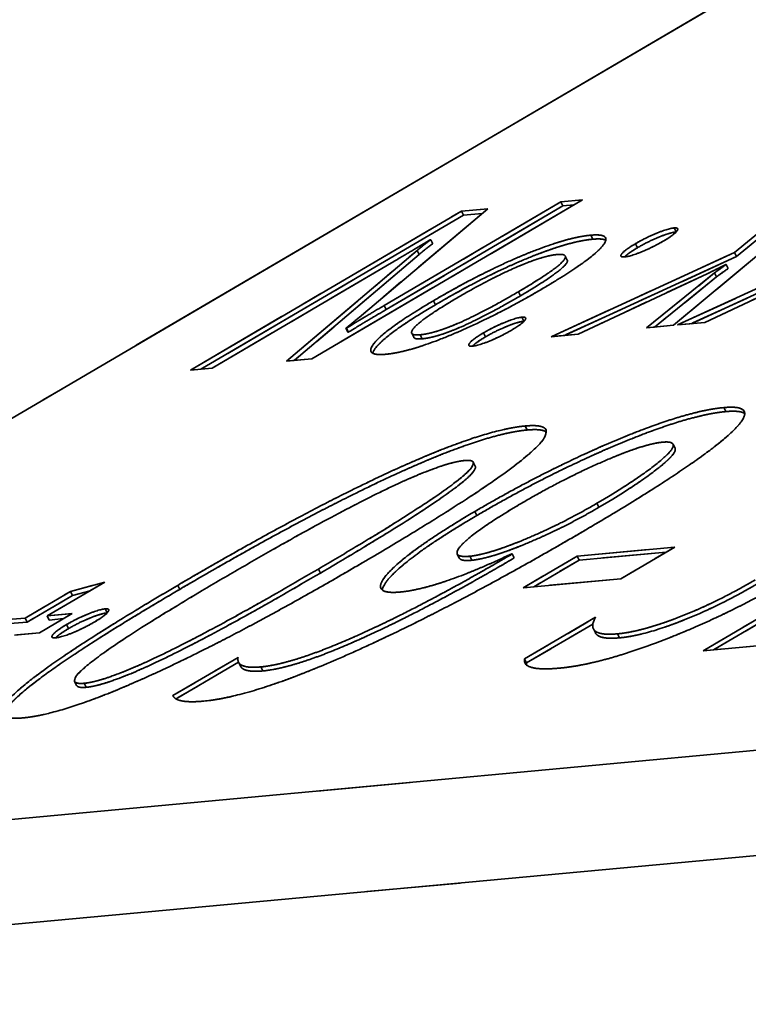
# Model space of a CAD drawing. Units: millimetres. Extents: x 0 to 1680, y 0 to 1188.
# Drawn here: x 550 to 553, y 873 to 878 of the extents above; entities that cross this region are included whole.
import ezdxf

# ---------------------------------------------------------------- set-up
doc = ezdxf.new("R2010")
doc.units = ezdxf.units.MM
doc.header["$LTSCALE"] = 4
doc.linetypes.add('LONG_DASH_DOTTED', pattern=[0.3001, 0.2362, -0.0295, 0.0049, -0.0295])
for name, color, linetype, lineweight in [('Dimensions(ISO)', 7, 'Continuous', 18), ('Overlay(ISO)', 7, 'LONG_DASH_DOTTED', 35), ('Visible Edges(ISO)', 7, 'Continuous', 35), ('Visible Tangent Edges(ISO)', 7, 'Continuous', 35)]:
    doc.layers.add(name, color=color, linetype=linetype, lineweight=lineweight)
doc.styles.add('VBG-RF-ISO', font='arial.ttf')
doc.dimstyles.new('VBG-RF-ISO', dxfattribs={"dimscale": 4, "dimtxt": 3.5, "dimasz": 4, "dimexe": 2, "dimexo": 1, "dimgap": 0.4, "dimtad": 1, "dimtoh": 1, "dimrnd": 1e-08, "dimtxsty": 'VBG-RF-ISO', "dimblk": 'Filled-1', "dimcen": 0.09, "dimdle": 12, "dimclrd": 7, "dimclre": 7, "dimclrt": 256, "dimazin": 2, "dimtfac": 1, "dimtmove": 0, "dimatfit": 3, "dimldrblk": 'Filled-1', "dimfxl": 1, "dimtolj": 1, "dimlwd": 15, "dimlwe": 15, "dimarcsym": 0})

# ---------------------------------------------------------------- blocks, each defined once
blk = doc.blocks.new('Filled-1')
at = {"color": 0}
for p, q in [((0, 0), (-1, 0.15625)), ((-1, 0.15625), (-1, -0.15625)), ((-1, 0), (0, 0)), ((-1, -0.15625), (0, 0))]:
    blk.add_line(p, q, dxfattribs=at)
at = {"color": 0, "flags": 128}
blk.add_lwpolyline([(-1, -0.15625), (0, 0), (-1, 0.15625), (-1, -0.15625)], dxfattribs=at)
at = {"color": 0}
blk.add_solid([(-1, -0.15625), (0, 0), (-1, 0.15625), (-1, -0.15625)], dxfattribs=at)
blk = doc.blocks.new('*D15')
at = {"layer": 'Defpoints', "color": 0, "linetype": 'Continuous', "transparency": 16777216}
for p in [(514.1575, 1088.1468), (848.9274, 1088.1468), (616.4586, 851.4379)]:
    blk.add_point(p, dxfattribs=at)
at = {"layer": 'Dimensions(ISO)', "color": 7, "linetype": 'Continuous', "lineweight": 15, "transparency": 16777216}
for p, q in [((518.1575, 1088.1468), (856.9274, 1088.1468)), ((848.9274, 867.4379), (848.9274, 1072.1468)), ((620.4586, 851.4379), (856.9274, 851.4379))]:
    blk.add_line(p, q, dxfattribs=at)
at = {"layer": 'Dimensions(ISO)', "color": 7, "linetype": 'Continuous', "lineweight": 15, "transparency": 16777216, "xscale": 16, "yscale": 16, "zscale": 16}
for p, rotation in [((848.9274, 1088.1468), 90), ((848.9274, 851.4379), 270)]:
    blk.add_blockref('Filled-1', p, dxfattribs=dict(at, rotation=rotation))
at = {"layer": 'Dimensions(ISO)', "linetype": 'Continuous', "lineweight": 18, "transparency": 16777216, "insert": (833.0218, 954.2071), "char_height": 14, "attachment_point": 1, "rotation": 90, "style": 'VBG-RF-ISO'}
blk.add_mtext('\\A1;237', dxfattribs=at)

msp = doc.modelspace()

# ---------------------------------------------------------------- linework, layer by layer
at = {"layer": 'Overlay(ISO)', "ltscale": 3.175185}
msp.add_line((546.7962, 874.4144), (554.4789, 878.9239), dxfattribs=at)
at = {"layer": 'Overlay(ISO)', "ltscale": 0.286763}
for p, q in [((552.7436, 876.7703), (553.1453, 877.1009)), ((553.154, 877.0832), (552.7523, 876.7526))]:
    msp.add_line(p, q, dxfattribs=at)
at = {"layer": 'Overlay(ISO)', "ltscale": 0.491862}
for p, q in [((552.0764, 877.0017), (550.8861, 876.3031)), ((550.3533, 876.2537), (551.5437, 876.9523))]:
    msp.add_line(p, q, dxfattribs=at)
at = {"layer": 'Overlay(ISO)', "ltscale": 0.074222}
msp.add_line((551.9805, 876.9928), (552.0764, 877.0017), dxfattribs=at)
at = {"layer": 'Overlay(ISO)', "ltscale": 0.422532}
msp.add_line((551.6598, 876.9631), (551.0945, 876.4855), dxfattribs=at)
at = {"layer": 'Overlay(ISO)', "ltscale": 0.320414}
for p, q in [((551.205, 876.5377), (551.9805, 876.9928)), ((551.9892, 876.9752), (551.2137, 876.52))]:
    msp.add_line(p, q, dxfattribs=at)
at = {"layer": 'Overlay(ISO)', "ltscale": 0.089847}
msp.add_line((551.5437, 876.9523), (551.6598, 876.9631), dxfattribs=at)
at = {"layer": 'Overlay(ISO)', "ltscale": 0.006459}
for p, q in [((551.9805, 876.9928), (551.9892, 876.9752)), ((551.5437, 876.9523), (551.5524, 876.9346)), ((551.4091, 876.8267), (551.4179, 876.8091)), ((552.0001, 876.7551), (552.0089, 876.7374)), ((552.7436, 876.7703), (552.7523, 876.7526)), ((552.7072, 876.7179), (552.7159, 876.7002)), ((551.0365, 876.4377), (551.0453, 876.42)), ((551.0387, 876.4379), (551.0474, 876.4202)), ((551.3257, 876.4155), (551.3345, 876.3978)), ((552.4736, 875.9282), (552.4823, 875.9105)), ((551.5957, 875.8488), (551.6045, 875.8311)), ((551.5257, 875.4456), (551.5345, 875.4279)), ((551.7672, 875.4459), (551.7759, 875.4282)), ((552.0525, 875.4365), (552.0613, 875.4189)), ((549.8261, 875.2807), (549.8348, 875.263)), ((549.6279, 875.1643), (549.6366, 875.1466)), ((549.7238, 875.1732), (549.7326, 875.1555)), ((552.1236, 875.1169), (552.1323, 875.0992)), ((550.5648, 874.9703), (550.5735, 874.9527)), ((551.8212, 874.9844), (551.8299, 874.9667)), ((549.845, 874.8856), (549.8537, 874.8679))]:
    msp.add_line(p, q, dxfattribs=at)
at = {"layer": 'Overlay(ISO)', "ltscale": 0.038481}
msp.add_line((552.039, 876.9798), (551.9892, 876.9752), dxfattribs=at)
at = {"layer": 'Overlay(ISO)', "ltscale": 0.476398}
msp.add_line((551.5524, 876.9346), (550.3995, 876.2579), dxfattribs=at)
at = {"layer": 'Overlay(ISO)', "ltscale": 0.064042}
msp.add_line((551.6352, 876.9423), (551.5524, 876.9346), dxfattribs=at)
at = {"layer": 'Overlay(ISO)', "ltscale": 0.002011}
msp.add_line((551.4091, 876.8267), (551.4064, 876.8265), dxfattribs=at)
at = {"layer": 'Overlay(ISO)', "ltscale": 0.292241}
msp.add_line((552.8754, 876.784), (552.4757, 876.4505), dxfattribs=at)
at = {"layer": 'Overlay(ISO)', "ltscale": 0.29505}
for p, q in [((552.4937, 876.4522), (553.2998, 876.8219)), ((551.9375, 876.4006), (552.7436, 876.7703))]:
    msp.add_line(p, q, dxfattribs=at)
at = {"layer": 'Overlay(ISO)', "ltscale": 0.276542}
for p, q in [((553.3086, 876.8042), (552.553, 876.4577)), ((552.7523, 876.7526), (551.9968, 876.4061))]:
    msp.add_line(p, q, dxfattribs=at)
at = {"layer": 'Overlay(ISO)', "ltscale": 0.432228}
msp.add_line((550.776, 876.2929), (551.3499, 876.7798), dxfattribs=at)
at = {"layer": 'Overlay(ISO)', "ltscale": 0.413797}
msp.add_line((551.3586, 876.7622), (550.8092, 876.2959), dxfattribs=at)
at = {"layer": 'Overlay(ISO)', "ltscale": 0.325482}
msp.add_line((551.2365, 876.7249), (550.4488, 876.2625), dxfattribs=at)
at = {"layer": 'Overlay(ISO)', "ltscale": 0.206665}
for p, q in [((553.1796, 876.7284), (552.6132, 876.4633)), ((552.6234, 876.6768), (552.0569, 876.4117))]:
    msp.add_line(p, q, dxfattribs=at)
at = {"layer": 'Overlay(ISO)', "ltscale": 0.001167}
msp.add_line((552.7072, 876.7179), (552.7056, 876.7178), dxfattribs=at)
at = {"layer": 'Overlay(ISO)', "ltscale": 0.206114}
msp.add_line((552.3569, 876.4395), (552.656, 876.6808), dxfattribs=at)
at = {"layer": 'Overlay(ISO)', "ltscale": 0.188261}
msp.add_line((552.6647, 876.6632), (552.3915, 876.4427), dxfattribs=at)
at = {"layer": 'Overlay(ISO)', "ltscale": 20.990278}
for p, q in [((573.5325, 876.5024), (546.4262, 873.9879)), ((573.7509, 876.0604), (546.6447, 873.5459))]:
    msp.add_line(p, q, dxfattribs=at)
at = {"layer": 'Overlay(ISO)', "ltscale": 0.001589}
for p, q in [((551.0365, 876.4377), (551.0387, 876.4379)), ((551.0474, 876.4202), (551.0453, 876.42))]:
    msp.add_line(p, q, dxfattribs=at)
at = {"layer": 'Overlay(ISO)', "ltscale": 0.091958}
msp.add_line((552.4757, 876.4505), (552.3569, 876.4395), dxfattribs=at)
at = {"layer": 'Overlay(ISO)', "ltscale": 0.09238}
for p, q in [((552.6132, 876.4633), (552.4937, 876.4522)), ((552.0569, 876.4117), (551.9375, 876.4006))]:
    msp.add_line(p, q, dxfattribs=at)
at = {"layer": 'Overlay(ISO)', "ltscale": 0.085202}
for p, q in [((550.8861, 876.3031), (550.776, 876.2929)), ((549.7238, 875.1732), (549.834, 875.1834)), ((549.691, 875.0995), (549.5808, 875.0893))]:
    msp.add_line(p, q, dxfattribs=at)
at = {"layer": 'Overlay(ISO)', "ltscale": 0.0738}
msp.add_line((550.4488, 876.2625), (550.3533, 876.2537), dxfattribs=at)
at = {"layer": 'Overlay(ISO)', "ltscale": 4.80434e-05}
msp.add_line((551.7651, 875.4466), (551.7653, 875.4462), dxfattribs=at)
at = {"layer": 'Overlay(ISO)', "ltscale": 0.331641}
for p, q in [((552.0525, 875.4365), (552.4809, 875.4763)), ((552.2436, 875.337), (551.8152, 875.2972))]:
    msp.add_line(p, q, dxfattribs=at)
at = {"layer": 'Overlay(ISO)', "ltscale": 0.2959}
msp.add_line((552.4435, 875.4543), (552.0613, 875.4189), dxfattribs=at)
at = {"layer": 'Overlay(ISO)', "ltscale": 0.098}
for p, q in [((552.4809, 875.4763), (552.2436, 875.337)), ((551.8152, 875.2972), (552.0525, 875.4365))]:
    msp.add_line(p, q, dxfattribs=at)
at = {"layer": 'Overlay(ISO)', "ltscale": 0.082535}
msp.add_line((552.0613, 875.4189), (551.8613, 875.3015), dxfattribs=at)
at = {"layer": 'Overlay(ISO)', "ltscale": 0.104627}
msp.add_line((549.9772, 875.322), (549.7238, 875.1732), dxfattribs=at)
at = {"layer": 'Overlay(ISO)', "ltscale": 0.077642}
msp.add_line((549.8261, 875.2807), (549.9772, 875.322), dxfattribs=at)
at = {"layer": 'Overlay(ISO)', "ltscale": 0.081823}
for p, q in [((549.6279, 875.1643), (549.8261, 875.2807)), ((549.8348, 875.263), (549.6366, 875.1466))]:
    msp.add_line(p, q, dxfattribs=at)
at = {"layer": 'Overlay(ISO)', "ltscale": 0.040256}
msp.add_line((549.9133, 875.2844), (549.8348, 875.263), dxfattribs=at)
at = {"layer": 'Overlay(ISO)', "ltscale": 0.05902}
for p, q in [((549.834, 875.1834), (549.691, 875.0995)), ((549.5515, 875.1572), (549.6279, 875.1643)), ((549.6366, 875.1466), (549.5603, 875.1396))]:
    msp.add_line(p, q, dxfattribs=at)
at = {"layer": 'Overlay(ISO)', "ltscale": 0.04946}
msp.add_line((549.7966, 875.1615), (549.7326, 875.1555), dxfattribs=at)
at = {"layer": 'Overlay(ISO)', "ltscale": 0.128703}
msp.add_line((551.8212, 874.9844), (552.1328, 875.1673), dxfattribs=at)
at = {"layer": 'Overlay(ISO)', "ltscale": 0.109981}
msp.add_line((552.6057, 875.0204), (552.872, 875.1768), dxfattribs=at)
at = {"layer": 'Overlay(ISO)', "ltscale": 0.094517}
msp.add_line((552.8807, 875.1591), (552.6518, 875.0247), dxfattribs=at)
at = {"layer": 'Overlay(ISO)', "ltscale": 0.120291}
msp.add_line((552.1212, 875.1377), (551.8299, 874.9667), dxfattribs=at)
at = {"layer": 'Overlay(ISO)', "ltscale": 0.542069}
msp.add_line((553.3058, 875.0854), (552.6057, 875.0204), dxfattribs=at)
at = {"layer": 'Overlay(ISO)', "ltscale": 0.118219}
msp.add_line((550.2764, 874.8232), (550.5627, 874.9912), dxfattribs=at)
at = {"layer": 'Overlay(ISO)', "ltscale": 0.113384}
msp.add_line((550.565, 874.9698), (550.2905, 874.8086), dxfattribs=at)
at = {"layer": 'Overlay(ISO)', "ltscale": 0.000612939}
msp.add_line((550.2764, 874.8232), (550.2773, 874.8213), dxfattribs=at)
at = {"layer": 'Overlay(ISO)', "ltscale": 0.072553}
for points in [[(552.3085, 876.8092), (552.3555, 876.8368), (552.4528, 876.8761), (552.4779, 876.8784)], [(552.4866, 876.8607), (552.4615, 876.8584), (552.3643, 876.8191), (552.3173, 876.7915)], [(551.6403, 876.417), (551.6873, 876.4446), (551.7846, 876.4839), (551.8097, 876.4862)], [(551.8184, 876.4685), (551.7933, 876.4662), (551.696, 876.4269), (551.649, 876.3993)], [(549.8092, 875.1352), (549.8562, 875.1628), (549.9535, 875.2021), (549.9786, 875.2044)], [(549.9873, 875.1867), (549.9622, 875.1844), (549.8649, 875.1451), (549.8179, 875.1175)]]:
    msp.add_open_spline(points, degree=2, dxfattribs=at)
at = {"layer": 'Overlay(ISO)', "ltscale": 0.072442}
for points in [[(552.4779, 876.8784), (552.5024, 876.8807), (552.4777, 876.8481), (552.4307, 876.8205)], [(549.9786, 875.2044), (550.0031, 875.2067), (549.9783, 875.1741), (549.9313, 875.1465)]]:
    msp.add_open_spline(points, degree=2, dxfattribs=at)
at = {"layer": 'Overlay(ISO)', "ltscale": 0.297213}
for points in [[(551.4213, 876.5587), (551.6318, 876.6823), (552.0016, 876.8362), (552.1117, 876.8465)], [(552.1204, 876.8288), (552.0103, 876.8186), (551.6405, 876.6646), (551.4301, 876.5411)]]:
    msp.add_open_spline(points, degree=2, dxfattribs=at)
at = {"layer": 'Overlay(ISO)', "ltscale": 0.283934}
msp.add_open_spline([(552.1117, 876.8465), (552.2153, 876.8561), (552.1008, 876.7293), (551.8975, 876.61)], degree=2, dxfattribs=at)
at = {"layer": 'Overlay(ISO)', "ltscale": 0.060203}
msp.add_open_spline([(552.178, 876.8246), (552.1625, 876.8327), (552.1204, 876.8288)], degree=2, dxfattribs=at)
at = {"layer": 'Overlay(ISO)', "ltscale": 0.000181116}
for points in [[(552.487, 876.8608), (552.4868, 876.8608), (552.4866, 876.8607)], [(549.9877, 875.1868), (549.9875, 875.1868), (549.9873, 875.1867)]]:
    msp.add_open_spline(points, degree=2, dxfattribs=at)
at = {"layer": 'Overlay(ISO)', "ltscale": 0.0718}
msp.add_open_spline([(551.4064, 876.8265), (551.3642, 876.7999), (551.2365, 876.7249)], degree=2, dxfattribs=at)
at = {"layer": 'Overlay(ISO)', "ltscale": 0.039463}
for points in [[(551.3499, 876.7798), (551.381, 876.8065), (551.4091, 876.8267)], [(551.4179, 876.8091), (551.3897, 876.7888), (551.3586, 876.7622)]]:
    msp.add_open_spline(points, degree=2, dxfattribs=at)
at = {"layer": 'Overlay(ISO)', "ltscale": 0.072137}
for points in [[(552.2607, 876.7512), (552.2357, 876.7489), (552.2625, 876.7822), (552.3085, 876.8092)], [(551.5925, 876.359), (551.5674, 876.3567), (551.5943, 876.39), (551.6403, 876.417)], [(549.7614, 875.0772), (549.7363, 875.0749), (549.7632, 875.1082), (549.8092, 875.1352)]]:
    msp.add_open_spline(points, degree=2, dxfattribs=at)
at = {"layer": 'Overlay(ISO)', "ltscale": 0.072944}
for points in [[(552.4307, 876.8205), (552.3847, 876.7935), (552.2869, 876.7537), (552.2607, 876.7512)], [(549.9313, 875.1465), (549.8854, 875.1195), (549.7876, 875.0797), (549.7614, 875.0772)]]:
    msp.add_open_spline(points, degree=2, dxfattribs=at)
at = {"layer": 'Overlay(ISO)', "ltscale": 0.032028}
for points in [[(552.3173, 876.7915), (552.2758, 876.7672), (552.2608, 876.7512)], [(551.649, 876.3993), (551.6076, 876.3749), (551.5926, 876.359)], [(549.8179, 875.1175), (549.7765, 875.0932), (549.7615, 875.0772)]]:
    msp.add_open_spline(points, degree=2, dxfattribs=at)
at = {"layer": 'Overlay(ISO)', "ltscale": 0.185143}
msp.add_open_spline([(551.9633, 876.7615), (551.8995, 876.7556), (551.6646, 876.653), (551.5236, 876.5702)], degree=2, dxfattribs=at)
at = {"layer": 'Overlay(ISO)', "ltscale": 0.181717}
msp.add_open_spline([(551.7942, 876.5979), (551.9404, 876.6836), (552.0265, 876.7674), (551.9633, 876.7615)], degree=2, dxfattribs=at)
at = {"layer": 'Overlay(ISO)', "ltscale": 0.136729}
msp.add_open_spline([(551.803, 876.5802), (551.9491, 876.666), (552.0133, 876.7284), (552.0089, 876.7374)], degree=2, knots=[0, 0, 0, 1, 1.490871, 1.490871, 1.490871], dxfattribs=at)
at = {"layer": 'Overlay(ISO)', "ltscale": 0.030031}
msp.add_open_spline([(552.7056, 876.7178), (552.6819, 876.7055), (552.6234, 876.6768)], degree=2, dxfattribs=at)
at = {"layer": 'Overlay(ISO)', "ltscale": 0.029127}
for points in [[(552.656, 876.6808), (552.6699, 876.6922), (552.7072, 876.7179)], [(552.7159, 876.7002), (552.6786, 876.6746), (552.6647, 876.6632)]]:
    msp.add_open_spline(points, degree=2, dxfattribs=at)
at = {"layer": 'Overlay(ISO)', "ltscale": 0.293223}
msp.add_open_spline([(551.8975, 876.61), (551.6921, 876.4894), (551.3188, 876.3331), (551.2125, 876.3233)], degree=2, dxfattribs=at)
at = {"layer": 'Overlay(ISO)', "ltscale": 0.182364}
msp.add_open_spline([(551.5236, 876.5702), (551.3836, 876.4881), (551.2998, 876.4031), (551.3625, 876.4089)], degree=2, dxfattribs=at)
at = {"layer": 'Overlay(ISO)', "ltscale": 0.183314}
for points in [[(551.3625, 876.4089), (551.4928, 876.421), (551.7942, 876.5979)], [(551.3712, 876.3912), (551.5016, 876.4033), (551.803, 876.5802)]]:
    msp.add_open_spline(points, degree=2, dxfattribs=at)
at = {"layer": 'Overlay(ISO)', "ltscale": 0.070556}
for points in [[(551.0387, 876.4379), (551.0895, 876.4699), (551.205, 876.5377)], [(551.2137, 876.52), (551.0982, 876.4522), (551.0474, 876.4202)]]:
    msp.add_open_spline(points, degree=2, dxfattribs=at)
at = {"layer": 'Overlay(ISO)', "ltscale": 0.285395}
msp.add_open_spline([(551.2125, 876.3233), (551.1084, 876.3136), (551.2231, 876.4424), (551.4213, 876.5587)], degree=2, dxfattribs=at)
at = {"layer": 'Overlay(ISO)', "ltscale": 0.185258}
msp.add_open_spline([(551.4301, 876.5411), (551.2318, 876.4247), (551.1568, 876.3405), (551.1544, 876.3277)], degree=2, knots=[-2, -2, -2, -1, -0.69211, -0.69211, -0.69211], dxfattribs=at)
at = {"layer": 'Overlay(ISO)', "ltscale": 0.0414}
msp.add_open_spline([(551.0945, 876.4855), (551.0529, 876.4508), (551.0365, 876.4377)], degree=2, dxfattribs=at)
at = {"layer": 'Overlay(ISO)', "ltscale": 0.072568}
msp.add_open_spline([(551.8097, 876.4862), (551.8342, 876.4885), (551.8105, 876.4565), (551.7625, 876.4283)], degree=2, dxfattribs=at)
at = {"layer": 'Overlay(ISO)', "ltscale": 0.000418257}
msp.add_open_spline([(551.8191, 876.4686), (551.8188, 876.4686), (551.8184, 876.4685)], degree=2, dxfattribs=at)
at = {"layer": 'Overlay(ISO)', "ltscale": 0.045249}
msp.add_open_spline([(551.3345, 876.3978), (551.3392, 876.3882), (551.3712, 876.3912)], degree=2, dxfattribs=at)
at = {"layer": 'Overlay(ISO)', "ltscale": 0.072815}
msp.add_open_spline([(551.7625, 876.4283), (551.7185, 876.4025), (551.6193, 876.3615), (551.5925, 876.359)], degree=2, dxfattribs=at)
at = {"layer": 'Overlay(ISO)', "ltscale": 0.466511}
for points in [[(551.6024, 875.6321), (551.9195, 875.8182), (552.5296, 876.0736), (552.6959, 876.089)], [(552.7047, 876.0713), (552.5383, 876.0559), (551.9282, 875.8005), (551.6111, 875.6144)]]:
    msp.add_open_spline(points, degree=2, dxfattribs=at)
at = {"layer": 'Overlay(ISO)', "ltscale": 0.556179}
msp.add_open_spline([(552.6959, 876.089), (552.871, 876.1052), (552.5579, 875.8264), (552.0904, 875.552)], degree=2, dxfattribs=at)
at = {"layer": 'Overlay(ISO)', "ltscale": 0.092309}
msp.add_open_spline([(552.7883, 876.0624), (552.7687, 876.0773), (552.7047, 876.0713)], degree=2, dxfattribs=at)
at = {"layer": 'Overlay(ISO)', "ltscale": 0.630727}
for points in [[(550.2975, 875.3078), (550.8538, 875.6343), (551.6312, 875.9902), (551.8237, 876.0081)], [(551.8324, 875.9904), (551.64, 875.9726), (550.8625, 875.6166), (550.3063, 875.2901)]]:
    msp.add_open_spline(points, degree=2, dxfattribs=at)
at = {"layer": 'Overlay(ISO)', "ltscale": 0.598828}
msp.add_open_spline([(551.8237, 876.0081), (552.1911, 876.0422), (551.1113, 875.4083)], degree=2, dxfattribs=at)
at = {"layer": 'Overlay(ISO)', "ltscale": 0.092774}
msp.add_open_spline([(551.917, 875.9817), (551.8971, 875.9964), (551.8324, 875.9904)], degree=2, dxfattribs=at)
at = {"layer": 'Overlay(ISO)', "ltscale": 0.257923}
msp.add_open_spline([(552.428, 875.937), (552.3429, 875.9291), (551.9864, 875.7734), (551.8088, 875.6691)], degree=2, dxfattribs=at)
at = {"layer": 'Overlay(ISO)', "ltscale": 0.284505}
msp.add_open_spline([(552.139, 875.6684), (552.3419, 875.7875), (552.5199, 875.9455), (552.428, 875.937)], degree=2, dxfattribs=at)
at = {"layer": 'Overlay(ISO)', "ltscale": 0.22742}
msp.add_open_spline([(552.1477, 875.6507), (552.3507, 875.7699), (552.4905, 875.894), (552.4823, 875.9105)], degree=2, knots=[0, 0, 0, 1, 1.57127, 1.57127, 1.57127], dxfattribs=at)
at = {"layer": 'Overlay(ISO)', "ltscale": 0.43365}
msp.add_open_spline([(551.5577, 875.8563), (551.3449, 875.8365), (550.4843, 875.3314)], degree=2, dxfattribs=at)
at = {"layer": 'Overlay(ISO)', "ltscale": 0.422029}
msp.add_open_spline([(550.9155, 875.3794), (551.7598, 875.875), (551.5577, 875.8563)], degree=2, dxfattribs=at)
at = {"layer": 'Overlay(ISO)', "ltscale": 0.374054}
msp.add_open_spline([(550.9242, 875.3617), (551.6313, 875.7768), (551.6045, 875.8311)], degree=2, dxfattribs=at)
at = {"layer": 'Overlay(ISO)', "ltscale": 0.266771}
msp.add_open_spline([(551.8088, 875.6691), (551.6131, 875.5543), (551.4868, 875.427), (551.5806, 875.4357)], degree=2, dxfattribs=at)
at = {"layer": 'Overlay(ISO)', "ltscale": 0.236968}
for points in [[(551.5806, 875.4357), (551.6628, 875.4434), (551.985, 875.578), (552.139, 875.6684)], [(551.5893, 875.4181), (551.6715, 875.4257), (551.9937, 875.5603), (552.1477, 875.6507)]]:
    msp.add_open_spline(points, degree=2, dxfattribs=at)
at = {"layer": 'Overlay(ISO)', "ltscale": 0.414192}
msp.add_open_spline([(551.2742, 875.2784), (551.1311, 875.2651), (551.3215, 875.4672), (551.6024, 875.6321)], degree=2, dxfattribs=at)
at = {"layer": 'Overlay(ISO)', "ltscale": 0.289909}
msp.add_open_spline([(551.6111, 875.6144), (551.3303, 875.4496), (551.1976, 875.3087), (551.197, 875.2866)], degree=2, knots=[-2, -2, -2, -1, -0.606366, -0.606366, -0.606366], dxfattribs=at)
at = {"layer": 'Overlay(ISO)', "ltscale": 0.697423}
msp.add_open_spline([(552.0904, 875.552), (551.5251, 875.2202), (550.6392, 874.8201), (550.4129, 874.7991)], degree=2, dxfattribs=at)
at = {"layer": 'Overlay(ISO)', "ltscale": 0.458959}
for points in [[(550.6634, 874.9495), (550.8114, 874.9632), (551.3885, 875.2236), (551.7672, 875.4459)], [(551.7759, 875.4282), (551.3973, 875.2059), (550.8201, 874.9456), (550.6722, 874.9318)]]:
    msp.add_open_spline(points, degree=2, dxfattribs=at)
at = {"layer": 'Overlay(ISO)', "ltscale": 0.225773}
msp.add_open_spline([(551.7651, 875.4466), (551.4434, 875.2941), (551.2742, 875.2784)], degree=2, dxfattribs=at)
at = {"layer": 'Overlay(ISO)', "ltscale": 0.003016}
msp.add_open_spline([(551.7672, 875.4459), (551.7653, 875.4457), (551.7651, 875.4466)], degree=2, dxfattribs=at)
at = {"layer": 'Overlay(ISO)', "ltscale": 0.616514}
msp.add_open_spline([(551.1113, 875.4083), (550.5822, 875.0978), (549.8095, 874.7431), (549.619, 874.7255)], degree=2, dxfattribs=at)
at = {"layer": 'Overlay(ISO)', "ltscale": 0.067443}
msp.add_open_spline([(551.5345, 875.4279), (551.5415, 875.4136), (551.5893, 875.4181)], degree=2, dxfattribs=at)
at = {"layer": 'Overlay(ISO)', "ltscale": 0.415841}
for points in [[(549.8869, 874.8775), (550.0929, 874.8966), (550.9155, 875.3794)], [(549.8956, 874.8598), (550.1016, 874.8789), (550.9242, 875.3617)]]:
    msp.add_open_spline(points, degree=2, dxfattribs=at)
at = {"layer": 'Overlay(ISO)', "ltscale": 0.411243}
msp.add_open_spline([(550.4843, 875.3314), (549.678, 874.8581), (549.8869, 874.8775)], degree=2, dxfattribs=at)
at = {"layer": 'Overlay(ISO)', "ltscale": 0.464197}
msp.add_open_spline([(553.0216, 875.3554), (552.7263, 875.1821), (552.1584, 874.961), (551.9757, 874.9441)], degree=2, dxfattribs=at)
at = {"layer": 'Overlay(ISO)', "ltscale": 0.268579}
for points in [[(552.23, 875.0948), (552.3383, 875.1049), (552.6654, 875.2328), (552.8339, 875.3317)], [(552.8427, 875.3141), (552.6742, 875.2152), (552.3471, 875.0872), (552.2388, 875.0772)]]:
    msp.add_open_spline(points, degree=2, dxfattribs=at)
at = {"layer": 'Overlay(ISO)', "ltscale": 0.589382}
msp.add_open_spline([(549.619, 874.7255), (549.4343, 874.7083), (549.7866, 875.0079), (550.2975, 875.3078)], degree=2, dxfattribs=at)
at = {"layer": 'Overlay(ISO)', "ltscale": 0.455944}
msp.add_open_spline([(550.3063, 875.2901), (549.7953, 874.9902), (549.5338, 874.7678), (549.5332, 874.7344)], degree=2, knots=[-2, -2, -2, -1, -0.51523, -0.51523, -0.51523], dxfattribs=at)
at = {"layer": 'Overlay(ISO)', "ltscale": 0.217944}
msp.add_open_spline([(552.1328, 875.1673), (552.084, 875.0813), (552.23, 875.0948)], degree=2, dxfattribs=at)
at = {"layer": 'Overlay(ISO)', "ltscale": 0.13594}
msp.add_open_spline([(552.2388, 875.0772), (552.1474, 875.0687), (552.1323, 875.0992)], degree=2, dxfattribs=at)
at = {"layer": 'Overlay(ISO)', "ltscale": 0.165569}
msp.add_open_spline([(550.5627, 874.9912), (550.5532, 874.9393), (550.6634, 874.9495)], degree=2, dxfattribs=at)
at = {"layer": 'Overlay(ISO)', "ltscale": 0.21259}
msp.add_open_spline([(551.9757, 874.9441), (551.8103, 874.9288), (551.8212, 874.9844)], degree=2, dxfattribs=at)
at = {"layer": 'Overlay(ISO)', "ltscale": 0.014075}
msp.add_open_spline([(551.8299, 874.9667), (551.8291, 874.9624), (551.8293, 874.9584)], degree=2, dxfattribs=at)
at = {"layer": 'Overlay(ISO)', "ltscale": 0.126699}
msp.add_open_spline([(550.6722, 874.9318), (550.5877, 874.924), (550.5735, 874.9527)], degree=2, dxfattribs=at)
at = {"layer": 'Overlay(ISO)', "ltscale": 0.052519}
msp.add_open_spline([(549.8537, 874.8679), (549.8594, 874.8564), (549.8956, 874.8598)], degree=2, dxfattribs=at)
at = {"layer": 'Overlay(ISO)', "ltscale": 0.167214}
msp.add_open_spline([(550.4129, 874.7991), (550.292, 874.7879), (550.2764, 874.8232)], degree=2, dxfattribs=at)
at = {"layer": 'Visible Edges(ISO)'}
for p, q in [((546.7962, 874.4144), (554.4789, 878.9239)), ((552.7436, 876.7703), (553.1453, 877.1009)), ((553.154, 877.0832), (552.7523, 876.7526)), ((552.0764, 877.0017), (550.8861, 876.3031)), ((551.9805, 876.9928), (552.0764, 877.0017)), ((551.6598, 876.9631), (551.0945, 876.4855)), ((551.205, 876.5377), (551.9805, 876.9928)), ((551.9892, 876.9752), (551.2137, 876.52)), ((551.5437, 876.9523), (551.6598, 876.9631)), ((551.9805, 876.9928), (551.9892, 876.9752)), ((552.039, 876.9798), (551.9892, 876.9752)), ((550.3533, 876.2537), (551.5437, 876.9523)), ((551.5524, 876.9346), (550.3995, 876.2579)), ((551.5437, 876.9523), (551.5524, 876.9346)), ((551.6352, 876.9423), (551.5524, 876.9346)), ((551.4091, 876.8267), (551.4064, 876.8265)), ((551.4091, 876.8267), (551.4179, 876.8091)), ((552.8754, 876.784), (552.4757, 876.4505)), ((552.4937, 876.4522), (553.2998, 876.8219)), ((553.3086, 876.8042), (552.553, 876.4577)), ((550.776, 876.2929), (551.3499, 876.7798)), ((551.3586, 876.7622), (550.8092, 876.2959)), ((551.9375, 876.4006), (552.7436, 876.7703)), ((552.7523, 876.7526), (551.9968, 876.4061)), ((552.0001, 876.7551), (552.0089, 876.7374)), ((552.7436, 876.7703), (552.7523, 876.7526)), ((551.2365, 876.7249), (550.4488, 876.2625)), ((553.1796, 876.7284), (552.6132, 876.4633)), ((552.7072, 876.7179), (552.7056, 876.7178)), ((552.7072, 876.7179), (552.7159, 876.7002)), ((552.6234, 876.6768), (552.0569, 876.4117)), ((552.3569, 876.4395), (552.656, 876.6808)), ((552.6647, 876.6632), (552.3915, 876.4427)), ((573.5325, 876.5024), (546.4262, 873.9879)), ((551.0365, 876.4377), (551.0387, 876.4379)), ((551.0365, 876.4377), (551.0453, 876.42)), ((551.0387, 876.4379), (551.0474, 876.4202)), ((552.4757, 876.4505), (552.3569, 876.4395)), ((552.6132, 876.4633), (552.4937, 876.4522)), ((551.0474, 876.4202), (551.0453, 876.42)), ((551.3257, 876.4155), (551.3345, 876.3978)), ((552.0569, 876.4117), (551.9375, 876.4006)), ((550.8861, 876.3031), (550.776, 876.2929)), ((550.4488, 876.2625), (550.3533, 876.2537)), ((573.7509, 876.0604), (546.6447, 873.5459)), ((552.4736, 875.9282), (552.4823, 875.9105)), ((551.5957, 875.8488), (551.6045, 875.8311)), ((551.5257, 875.4456), (551.5345, 875.4279)), ((551.7651, 875.4466), (551.7653, 875.4462)), ((551.7672, 875.4459), (551.7759, 875.4282)), ((552.0525, 875.4365), (552.4809, 875.4763)), ((552.4435, 875.4543), (552.0613, 875.4189)), ((552.4809, 875.4763), (552.2436, 875.337)), ((551.8152, 875.2972), (552.0525, 875.4365)), ((552.0613, 875.4189), (551.8613, 875.3015)), ((552.0525, 875.4365), (552.0613, 875.4189)), ((549.9772, 875.322), (549.7238, 875.1732)), ((549.8261, 875.2807), (549.9772, 875.322)), ((552.2436, 875.337), (551.8152, 875.2972)), ((549.6279, 875.1643), (549.8261, 875.2807)), ((549.8261, 875.2807), (549.8348, 875.263)), ((549.9133, 875.2844), (549.8348, 875.263)), ((549.8348, 875.263), (549.6366, 875.1466)), ((549.834, 875.1834), (549.691, 875.0995)), ((549.7238, 875.1732), (549.834, 875.1834)), ((549.5515, 875.1572), (549.6279, 875.1643)), ((549.6366, 875.1466), (549.5603, 875.1396)), ((549.6279, 875.1643), (549.6366, 875.1466)), ((549.7238, 875.1732), (549.7326, 875.1555)), ((549.7966, 875.1615), (549.7326, 875.1555)), ((551.8212, 874.9844), (552.1328, 875.1673)), ((552.6057, 875.0204), (552.872, 875.1768)), ((552.8807, 875.1591), (552.6518, 875.0247)), ((549.691, 875.0995), (549.5808, 875.0893)), ((552.1212, 875.1377), (551.8299, 874.9667)), ((552.1236, 875.1169), (552.1323, 875.0992)), ((553.3058, 875.0854), (552.6057, 875.0204)), ((550.2764, 874.8232), (550.5627, 874.9912)), ((550.565, 874.9698), (550.2905, 874.8086)), ((550.5648, 874.9703), (550.5735, 874.9527)), ((551.8212, 874.9844), (551.8299, 874.9667)), ((549.845, 874.8856), (549.8537, 874.8679)), ((550.2764, 874.8232), (550.2773, 874.8213))]:
    msp.add_line(p, q, dxfattribs=at)
for points in [[(552.3085, 876.8092), (552.3555, 876.8368), (552.4528, 876.8761), (552.4779, 876.8784)], [(552.4779, 876.8784), (552.5024, 876.8807), (552.4777, 876.8481), (552.4307, 876.8205)], [(551.4213, 876.5587), (551.6318, 876.6823), (552.0016, 876.8362), (552.1117, 876.8465)], [(552.1204, 876.8288), (552.0103, 876.8186), (551.6405, 876.6646), (551.4301, 876.5411)], [(552.1117, 876.8465), (552.2153, 876.8561), (552.1008, 876.7293), (551.8975, 876.61)], [(552.178, 876.8246), (552.1625, 876.8327), (552.1204, 876.8288)], [(552.4866, 876.8607), (552.4615, 876.8584), (552.3643, 876.8191), (552.3173, 876.7915)], [(552.487, 876.8608), (552.4868, 876.8608), (552.4866, 876.8607)], [(551.4064, 876.8265), (551.3642, 876.7999), (551.2365, 876.7249)], [(551.3499, 876.7798), (551.381, 876.8065), (551.4091, 876.8267)], [(551.4179, 876.8091), (551.3897, 876.7888), (551.3586, 876.7622)], [(552.2607, 876.7512), (552.2357, 876.7489), (552.2625, 876.7822), (552.3085, 876.8092)], [(552.4307, 876.8205), (552.3847, 876.7935), (552.2869, 876.7537), (552.2607, 876.7512)], [(552.3173, 876.7915), (552.2758, 876.7672), (552.2608, 876.7512)], [(551.9633, 876.7615), (551.8995, 876.7556), (551.6646, 876.653), (551.5236, 876.5702)], [(551.7942, 876.5979), (551.9404, 876.6836), (552.0265, 876.7674), (551.9633, 876.7615)], [(552.7056, 876.7178), (552.6819, 876.7055), (552.6234, 876.6768)], [(552.656, 876.6808), (552.6699, 876.6922), (552.7072, 876.7179)], [(552.7159, 876.7002), (552.6786, 876.6746), (552.6647, 876.6632)], [(551.8975, 876.61), (551.6921, 876.4894), (551.3188, 876.3331), (551.2125, 876.3233)], [(551.5236, 876.5702), (551.3836, 876.4881), (551.2998, 876.4031), (551.3625, 876.4089)], [(551.3625, 876.4089), (551.4928, 876.421), (551.7942, 876.5979)], [(551.3712, 876.3912), (551.5016, 876.4033), (551.803, 876.5802)], [(551.0387, 876.4379), (551.0895, 876.4699), (551.205, 876.5377)], [(551.2125, 876.3233), (551.1084, 876.3136), (551.2231, 876.4424), (551.4213, 876.5587)], [(551.0945, 876.4855), (551.0529, 876.4508), (551.0365, 876.4377)], [(551.2137, 876.52), (551.0982, 876.4522), (551.0474, 876.4202)], [(551.6403, 876.417), (551.6873, 876.4446), (551.7846, 876.4839), (551.8097, 876.4862)], [(551.8097, 876.4862), (551.8342, 876.4885), (551.8105, 876.4565), (551.7625, 876.4283)], [(551.8184, 876.4685), (551.7933, 876.4662), (551.696, 876.4269), (551.649, 876.3993)], [(551.8191, 876.4686), (551.8188, 876.4686), (551.8184, 876.4685)], [(551.3345, 876.3978), (551.3392, 876.3882), (551.3712, 876.3912)], [(551.5925, 876.359), (551.5674, 876.3567), (551.5943, 876.39), (551.6403, 876.417)], [(551.7625, 876.4283), (551.7185, 876.4025), (551.6193, 876.3615), (551.5925, 876.359)], [(551.649, 876.3993), (551.6076, 876.3749), (551.5926, 876.359)], [(551.6024, 875.6321), (551.9195, 875.8182), (552.5296, 876.0736), (552.6959, 876.089)], [(552.7047, 876.0713), (552.5383, 876.0559), (551.9282, 875.8005), (551.6111, 875.6144)], [(552.6959, 876.089), (552.871, 876.1052), (552.5579, 875.8264), (552.0904, 875.552)], [(552.7883, 876.0624), (552.7687, 876.0773), (552.7047, 876.0713)], [(550.2975, 875.3078), (550.8538, 875.6343), (551.6312, 875.9902), (551.8237, 876.0081)], [(551.8237, 876.0081), (552.1911, 876.0422), (551.1113, 875.4083)], [(551.8324, 875.9904), (551.64, 875.9726), (550.8625, 875.6166), (550.3063, 875.2901)], [(551.917, 875.9817), (551.8971, 875.9964), (551.8324, 875.9904)], [(552.428, 875.937), (552.3429, 875.9291), (551.9864, 875.7734), (551.8088, 875.6691)], [(552.139, 875.6684), (552.3419, 875.7875), (552.5199, 875.9455), (552.428, 875.937)], [(551.5577, 875.8563), (551.3449, 875.8365), (550.4843, 875.3314)], [(550.9155, 875.3794), (551.7598, 875.875), (551.5577, 875.8563)], [(550.9242, 875.3617), (551.6313, 875.7768), (551.6045, 875.8311)], [(551.8088, 875.6691), (551.6131, 875.5543), (551.4868, 875.427), (551.5806, 875.4357)], [(551.5806, 875.4357), (551.6628, 875.4434), (551.985, 875.578), (552.139, 875.6684)], [(551.2742, 875.2784), (551.1311, 875.2651), (551.3215, 875.4672), (551.6024, 875.6321)], [(551.5893, 875.4181), (551.6715, 875.4257), (551.9937, 875.5603), (552.1477, 875.6507)], [(552.0904, 875.552), (551.5251, 875.2202), (550.6392, 874.8201), (550.4129, 874.7991)], [(550.6634, 874.9495), (550.8114, 874.9632), (551.3885, 875.2236), (551.7672, 875.4459)], [(551.7651, 875.4466), (551.4434, 875.2941), (551.2742, 875.2784)], [(551.7672, 875.4459), (551.7653, 875.4457), (551.7651, 875.4466)], [(551.1113, 875.4083), (550.5822, 875.0978), (549.8095, 874.7431), (549.619, 874.7255)], [(551.7759, 875.4282), (551.3973, 875.2059), (550.8201, 874.9456), (550.6722, 874.9318)], [(551.5345, 875.4279), (551.5415, 875.4136), (551.5893, 875.4181)], [(549.8869, 874.8775), (550.0929, 874.8966), (550.9155, 875.3794)], [(549.8956, 874.8598), (550.1016, 874.8789), (550.9242, 875.3617)], [(550.4843, 875.3314), (549.678, 874.8581), (549.8869, 874.8775)], [(553.0216, 875.3554), (552.7263, 875.1821), (552.1584, 874.961), (551.9757, 874.9441)], [(552.23, 875.0948), (552.3383, 875.1049), (552.6654, 875.2328), (552.8339, 875.3317)], [(552.8427, 875.3141), (552.6742, 875.2152), (552.3471, 875.0872), (552.2388, 875.0772)], [(549.619, 874.7255), (549.4343, 874.7083), (549.7866, 875.0079), (550.2975, 875.3078)], [(549.8092, 875.1352), (549.8562, 875.1628), (549.9535, 875.2021), (549.9786, 875.2044)], [(549.9873, 875.1867), (549.9622, 875.1844), (549.8649, 875.1451), (549.8179, 875.1175)], [(549.9786, 875.2044), (550.0031, 875.2067), (549.9783, 875.1741), (549.9313, 875.1465)], [(549.9877, 875.1868), (549.9875, 875.1868), (549.9873, 875.1867)], [(549.9313, 875.1465), (549.8854, 875.1195), (549.7876, 875.0797), (549.7614, 875.0772)], [(552.1328, 875.1673), (552.084, 875.0813), (552.23, 875.0948)], [(549.7614, 875.0772), (549.7363, 875.0749), (549.7632, 875.1082), (549.8092, 875.1352)], [(549.8179, 875.1175), (549.7765, 875.0932), (549.7615, 875.0772)], [(552.2388, 875.0772), (552.1474, 875.0687), (552.1323, 875.0992)], [(550.5627, 874.9912), (550.5532, 874.9393), (550.6634, 874.9495)], [(551.9757, 874.9441), (551.8103, 874.9288), (551.8212, 874.9844)], [(551.8299, 874.9667), (551.8291, 874.9624), (551.8293, 874.9584)], [(550.6722, 874.9318), (550.5877, 874.924), (550.5735, 874.9527)], [(549.8537, 874.8679), (549.8594, 874.8564), (549.8956, 874.8598)], [(550.4129, 874.7991), (550.292, 874.7879), (550.2764, 874.8232)]]:
    msp.add_open_spline(points, degree=2, dxfattribs=at)
for points, knots in [([(551.803, 876.5802), (551.9491, 876.666), (552.0133, 876.7284), (552.0089, 876.7374)], [0, 0, 0, 1, 1.490871, 1.490871, 1.490871]), ([(551.4301, 876.5411), (551.2318, 876.4247), (551.1568, 876.3405), (551.1544, 876.3277)], [-2, -2, -2, -1, -0.69211, -0.69211, -0.69211]), ([(552.1477, 875.6507), (552.3507, 875.7699), (552.4905, 875.894), (552.4823, 875.9105)], [0, 0, 0, 1, 1.57127, 1.57127, 1.57127]), ([(551.6111, 875.6144), (551.3303, 875.4496), (551.1976, 875.3087), (551.197, 875.2866)], [-2, -2, -2, -1, -0.606366, -0.606366, -0.606366]), ([(550.3063, 875.2901), (549.7953, 874.9902), (549.5338, 874.7678), (549.5332, 874.7344)], [-2, -2, -2, -1, -0.51523, -0.51523, -0.51523])]:
    msp.add_open_spline(points, degree=2, knots=knots, dxfattribs=at)
at = {"layer": 'Visible Tangent Edges(ISO)'}
for p, q in [((552.4779, 876.8784), (552.4866, 876.8607)), ((552.1117, 876.8465), (552.1204, 876.8288)), ((552.3085, 876.8092), (552.3173, 876.7915)), ((551.3499, 876.7798), (551.3586, 876.7622)), ((552.656, 876.6808), (552.6647, 876.6632)), ((551.7942, 876.5979), (551.803, 876.5802)), ((551.205, 876.5377), (551.2137, 876.52)), ((551.4213, 876.5587), (551.4301, 876.5411)), ((551.8097, 876.4862), (551.8184, 876.4685)), ((551.3625, 876.4089), (551.3712, 876.3912)), ((551.6403, 876.417), (551.649, 876.3993)), ((552.6959, 876.089), (552.7047, 876.0713)), ((551.8237, 876.0081), (551.8324, 875.9904)), ((552.139, 875.6684), (552.1477, 875.6507)), ((551.6024, 875.6321), (551.6111, 875.6144)), ((551.5806, 875.4357), (551.5893, 875.4181)), ((550.9155, 875.3794), (550.9242, 875.3617)), ((550.2975, 875.3078), (550.3063, 875.2901)), ((549.9786, 875.2044), (549.9873, 875.1867)), ((549.8092, 875.1352), (549.8179, 875.1175)), ((552.23, 875.0948), (552.2388, 875.0772)), ((550.6634, 874.9495), (550.6722, 874.9318)), ((549.8869, 874.8775), (549.8956, 874.8598))]:
    msp.add_line(p, q, dxfattribs=at)
for points, knots in [([(508.2713, 857.3332), (508.6971, 858.905), (509.1889, 860.4608), (510.1717, 863.1538), (510.6344, 864.3023), (512.8821, 869.3725), (515.1032, 873.1007), (520.4276, 879.8575), (523.5266, 882.8858), (531.4812, 888.7706), (536.5909, 891.3022), (544.8329, 893.5234), (547.7438, 893.9898), (552.4765, 894.2139), (554.2909, 894.1746), (556.0993, 894.02), (557.4061, 893.9082), (558.7107, 893.7384), (560.0082, 893.5094)], [-19.389076, -19.389076, -19.389076, -19.389076, -18.870224, -18.870224, -18.476367, -18.476367, -17.105768, -17.105768, -15.73921, -15.73921, -13.961137, -13.961137, -13.031648, -13.031648, -12.45606, -12.45606, -12.45606, -12.040125, -12.040125, -12.040125, -12.040125]), ([(543.5434, 872.1792), (543.5197, 872.177), (543.5014, 872.1807), (543.4682, 872.205), (543.462, 872.2345), (543.4741, 872.3096), (543.488, 872.3511), (543.5426, 872.4748), (543.5944, 872.5661), (543.7133, 872.7506), (543.7764, 872.8409), (543.9572, 873.0848), (544.0851, 873.2446), (544.4065, 873.624), (544.6079, 873.8471), (545.1014, 874.3669), (545.4028, 874.666), (546.0658, 875.292), (546.4305, 875.619), (547.3337, 876.3932), (547.8847, 876.8375), (549.0673, 877.7407), (549.7018, 878.1978), (550.3504, 878.6402)], [-1.341746, -1.341746, -1.341746, -1.341746, -1.308171, -1.308171, -1.254452, -1.254452, -1.210668, -1.210668, -1.140724, -1.140724, -1.082475, -1.082475, -0.990411, -0.990411, -0.870729, -0.870729, -0.715142, -0.715142, -0.54478, -0.54478, -0.30736, -0.30736, -0.050519, -0.050519, -0.050519, -0.050519])]:
    msp.add_open_spline(points, degree=3, knots=knots, dxfattribs=at)

# ---------------------------------------------------------------- dimensions: what is measured, and where the dimension line sits
at = {"layer": 'Dimensions(ISO)', "color": 7, "linetype": 'Continuous', "lineweight": 18}
dim = msp.add_linear_dim(base=(848.9274, 1088.1468), p1=(616.4586, 851.4379), p2=(514.1575, 1088.1468), angle=90, dimstyle='VBG-RF-ISO', override={"dimgap": 0.4, "dimtoh": 0, "dimdec": 0, "dimtol": 0, "dimlim": 0, "dimtp": 0, "dimtm": 0, "dimtdec": 0, "dimtofl": 0, "dimatfit": 1}, dxfattribs=at)
dim.commit()
dim.dimension.update_dxf_attribs({"geometry": '*D15', "text_midpoint": (848.9274, 969.7923), "dimtype": 160})

doc.saveas('drawing.dxf')
